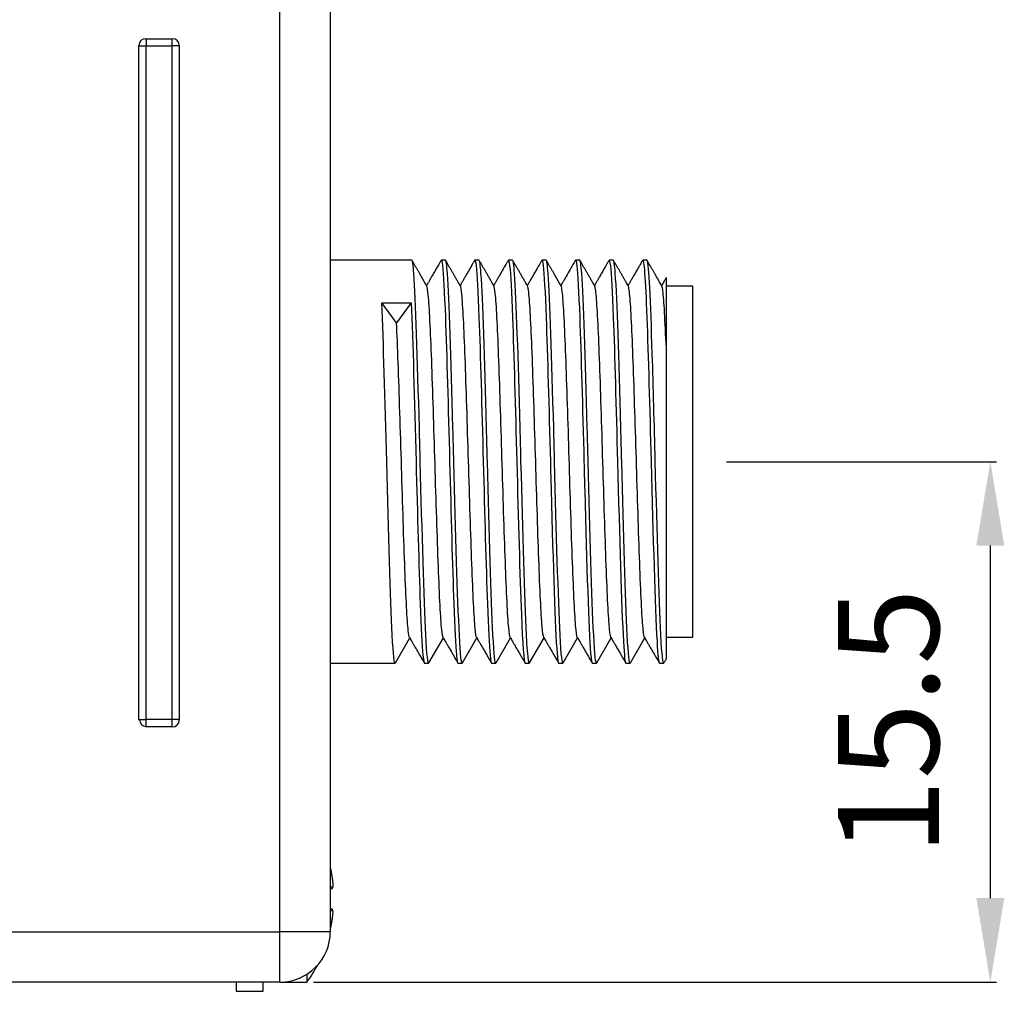
# Model space of a CAD drawing. Extents: x 153 to 378, y 109 to 241.
# Drawn here: x 348 to 378, y 185 to 214 of the extents above; entities that cross this region are included whole.
import ezdxf

# ---------------------------------------------------------------- set-up
doc = ezdxf.new("R2010")
doc.units = 0
doc.header["$MEASUREMENT"] = 0
doc.header["$PDMODE"] = 2
doc.header["$PDSIZE"] = -0.01
doc.linetypes.add('HIDDENNEW0', pattern=[4.5, 1.5, -1.5, 1.5])
doc.layers.get('Defpoints').update_dxf_attribs({"linetype": 'CONTINUOUS'})
doc.layers.add('SEZIONI', color=4, linetype='HIDDENNEW0')
doc.layers.add('TRACCIA', color=1, linetype='HIDDENNEW0')
doc.styles.add('QUOTE', font='ARIAL.TTF', dxfattribs={"height": 3})
doc.dimstyles.new('QUOTE', dxfattribs={"dimscale": 0, "dimtxt": 2.5, "dimasz": 2.5, "dimexe": 0.18, "dimexo": 1, "dimgap": 1.5, "dimtad": 1, "dimdec": 1, "dimlfac": 0.5, "dimzin": 0, "dimdsep": 46, "dimtxsty": 'QUOTE', "dimcen": 0.09, "dimadec": 0, "dimazin": 0, "dimtm": -0.1, "dimtfac": 0.5, "dimtdec": 1, "dimtmove": 0, "dimatfit": 0, "dimfxl": 0, "dimtolj": 2, "dimtzin": 0, "dimarcsym": 0})

# ---------------------------------------------------------------- blocks, each defined once
blk = doc.blocks.new('*D11')
at = {"layer": 'Defpoints', "color": 0, "linetype": 'Continuous'}
for p in [(368.389, 200.617), (356.089, 185.117), (377.244, 185.117)]:
    blk.add_point(p, dxfattribs=at)
at = {"layer": 'TRACCIA', "color": 0, "linetype": 'Continuous', "lineweight": -2}
for p, q in [((369.389, 200.617), (377.424, 200.617)), ((377.244, 198.117), (377.244, 187.617)), ((357.089, 185.117), (377.424, 185.117))]:
    blk.add_line(p, q, dxfattribs=at)
at = {"layer": 'TRACCIA', "color": 0, "linetype": 'Continuous'}
for points in [[(376.828, 198.117), (377.661, 198.117), (377.244, 200.617)], [(376.828, 187.617), (377.661, 187.617), (377.244, 185.117)]]:
    blk.add_solid(points, dxfattribs=at)
at = {"layer": 'TRACCIA', "color": 0, "linetype": 'Continuous', "insert": (374.212, 192.867), "char_height": 3, "attachment_point": 5, "rotation": 90, "style": 'QUOTE'}
blk.add_mtext('\\A2;15.5', dxfattribs=at)

msp = doc.modelspace()

# ---------------------------------------------------------------- linework, layer by layer
at = {"layer": 'SEZIONI', "color": 7, "linetype": 'Continuous'}
for p, q in [((356.089, 186.617), (356.089, 215.117)), ((357.589, 215.117), (357.589, 186.617)), ((352.089, 213.217), (352.889, 213.217)), ((352.107, 213.199), (352.107, 212.999)), ((352.872, 213.199), (352.872, 212.999)), ((351.889, 192.917), (351.889, 213.017)), ((351.907, 212.999), (352.107, 212.999)), ((352.107, 192.934), (352.107, 212.999)), ((352.107, 212.999), (352.872, 212.999)), ((353.072, 212.999), (352.872, 212.999)), ((352.872, 212.999), (352.872, 192.934)), ((353.089, 213.017), (353.089, 192.917)), ((360.021, 206.617), (357.589, 206.617)), ((361.019, 206.617), (360.895, 206.617)), ((362.019, 206.617), (361.894, 206.617)), ((363.019, 206.617), (362.894, 206.617)), ((364.02, 206.617), (363.894, 206.617)), ((365.02, 206.617), (364.894, 206.617)), ((366.02, 206.617), (365.894, 206.617)), ((367.022, 206.617), (366.893, 206.617)), ((367.589, 206.099), (367.589, 204.092)), ((368.389, 205.842), (367.589, 205.842)), ((368.389, 195.392), (368.389, 205.842)), ((359.56, 204.751), (359.123, 205.348)), ((359.123, 205.348), (359.998, 205.348)), ((359.998, 205.348), (359.56, 204.751)), ((367.589, 204.092), (367.589, 194.734)), ((359.525, 194.624), (359.955, 195.367)), ((360.525, 194.623), (360.955, 195.367)), ((361.524, 194.623), (361.955, 195.367)), ((362.524, 194.622), (362.955, 195.367)), ((363.524, 194.622), (363.955, 195.367)), ((364.524, 194.621), (364.955, 195.367)), ((365.524, 194.621), (365.955, 195.367)), ((366.524, 194.622), (366.955, 195.367)), ((367.589, 195.392), (368.389, 195.392)), ((357.589, 194.617), (359.516, 194.617)), ((360.391, 194.617), (360.516, 194.617)), ((361.391, 194.617), (361.516, 194.617)), ((362.39, 194.617), (362.516, 194.617)), ((363.391, 194.617), (363.516, 194.617)), ((364.388, 194.617), (364.516, 194.617)), ((365.388, 194.617), (365.517, 194.617)), ((366.389, 194.617), (366.517, 194.617)), ((367.389, 194.617), (367.516, 194.617)), ((351.907, 192.934), (352.107, 192.934)), ((352.889, 192.717), (352.089, 192.717)), ((352.872, 192.934), (352.107, 192.934)), ((352.107, 192.734), (352.107, 192.934)), ((352.872, 192.934), (352.872, 192.734)), ((353.072, 192.934), (352.872, 192.934)), ((357.667, 188.103), (357.666, 188.11)), ((357.589, 187.951), (357.666, 187.951)), ((357.589, 187.897), (357.616, 187.897)), ((357.616, 187.897), (357.619, 187.897)), ((357.613, 187.297), (357.589, 187.297)), ((357.662, 187.243), (357.589, 187.243)), ((357.613, 187.297), (357.615, 187.297)), ((347.589, 186.617), (356.089, 186.617)), ((357.589, 186.617), (356.089, 186.617)), ((356.089, 185.117), (356.089, 186.617)), ((357.589, 186.69), (357.593, 186.703)), ((356.889, 185.348), (356.889, 185.117)), ((356.089, 185.117), (347.589, 185.117)), ((354.789, 185.117), (354.789, 184.841)), ((355.589, 184.842), (355.589, 185.117)), ((356.089, 185.117), (356.889, 185.117)), ((354.789, 184.842), (355.589, 184.842))]:
    msp.add_line(p, q, dxfattribs=at)
for centre, radius, start, end in [((352.09, 213.017), 0.2, 90.0211, 179.9789), ((352.889, 213.017), 0.2, 0.0211, 89.9789), ((352.107, 192.934), 0.2, 180.0211, 269.9789), ((352.889, 192.917), 0.2, 270.0211, 359.9789), ((356.197, 188.188), 1.438, 13.8334, 14.5152), ((353.488, 187.617), 4.206, 6.641, 12.8033), ((357.028, 188.387), 0.584, 13.0757, 14.359), ((355.571, 188.059), 2.077, 12.5585, 12.7923), ((358.745, 188.747), 1.171, 191.6242, 191.9477), ((352.252, 187.362), 5.468, 11.9798, 12.0563), ((355.507, 188.042), 2.144, 12.0576, 12.2656), ((353.72, 187.666), 3.97, 11.861, 11.9707), ((351.882, 187.284), 5.847, 11.7534, 11.8268), ((353.4, 187.598), 4.297, 11.6777, 11.7781), ((353.754, 187.667), 3.936, 11.6267, 11.7367), ((353.486, 187.621), 4.208, 11.4073, 11.5102), ((353.387, 187.592), 4.31, 11.4237, 11.524), ((353.468, 187.612), 4.227, 11.2738, 11.3759), ((353.491, 187.621), 4.203, 11.1095, 11.2124), ((353.466, 187.609), 4.229, 11.0951, 11.1974), ((353.466, 187.612), 4.23, 10.9608, 11.0629), ((353.467, 187.616), 4.228, 10.7971, 10.8994), ((353.47, 187.609), 4.226, 10.7971, 10.8994), ((353.47, 187.613), 4.226, 10.6479, 10.7501), ((353.465, 187.616), 4.23, 10.4846, 10.5868), ((353.472, 187.609), 4.224, 10.4985, 10.6007), ((353.467, 187.613), 4.228, 10.3353, 10.4375), ((353.468, 187.617), 4.226, 10.1858, 10.288), ((353.464, 187.609), 4.232, 10.1723, 10.2745), ((353.47, 187.613), 4.225, 10.0361, 10.1384), ((353.466, 187.617), 4.229, 9.8733, 9.9755), ((353.467, 187.609), 4.229, 9.8733, 9.9755), ((353.462, 187.613), 4.233, 9.7107, 9.8129), ((353.468, 187.616), 4.226, 9.5737, 9.6759), ((353.464, 187.615), 4.231, 9.4862, 9.5883), ((353.465, 187.613), 4.23, 9.4112, 9.5134), ((353.466, 187.611), 4.23, 9.3363, 9.4385), ((353.466, 187.615), 4.228, 9.1863, 9.2885), ((353.467, 187.613), 4.228, 9.1113, 9.2134), ((353.462, 187.611), 4.233, 9.0242, 9.1263), ((353.463, 187.614), 4.232, 8.8742, 8.9763), ((353.464, 187.613), 4.231, 8.7991, 8.9012), ((353.465, 187.611), 4.231, 8.724, 8.8261), ((353.465, 187.614), 4.229, 8.5737, 8.6758), ((353.461, 187.612), 4.235, 8.4872, 8.5893), ((353.461, 187.611), 4.234, 8.4121, 8.5142), ((353.467, 187.614), 4.227, 8.2728, 8.3748), ((353.462, 187.612), 4.233, 8.1866, 8.2886), ((353.458, 187.616), 4.237, 8.0254, 8.1274), ((353.464, 187.609), 4.232, 8.0361, 8.1381), ((353.464, 187.618), 4.23, 7.8101, 7.9121), ((353.459, 187.61), 4.236, 7.7997, 7.9017), ((353.46, 187.614), 4.235, 7.6491, 7.7511), ((353.466, 187.612), 4.229, 7.5839, 7.6859), ((353.461, 187.61), 4.235, 7.4984, 7.6004), ((353.456, 187.614), 4.239, 7.3379, 7.4398), ((353.462, 187.612), 4.233, 7.2722, 7.3741), ((353.462, 187.616), 4.232, 7.1213, 7.2232), ((353.457, 187.614), 4.238, 7.0363, 7.1383), ((353.463, 187.612), 4.233, 6.9702, 7.0721), ((353.458, 187.616), 4.237, 6.81, 6.9118), ((353.46, 187.608), 4.236, 6.8099, 6.9119), ((357.616, 187.943), 0.0462, 272.8139, 275.9131), ((357.616, 187.947), 0.0501, 275.7174, 278.6437), ((357.616, 187.949), 0.0518, 278.9642, 281.8423), ((357.616, 187.948), 0.0504, 281.7965, 284.8083), ((357.616, 187.947), 0.0501, 284.8766, 287.9505), ((357.616, 187.947), 0.0502, 287.941, 291.0557), ((357.616, 187.948), 0.0505, 291.1931, 294.3335), ((357.616, 187.947), 0.0503, 294.4196, 297.6139), ((357.616, 187.947), 0.0503, 297.5815, 300.8031), ((357.616, 187.947), 0.0501, 300.8883, 304.1467), ((357.616, 187.947), 0.0503, 304.1551, 307.4304), ((357.616, 187.947), 0.0502, 307.5979, 310.8973), ((357.616, 187.947), 0.0501, 310.6849, 313.9956), ((357.616, 187.947), 0.0502, 314.1713, 317.4974), ((357.616, 187.947), 0.0502, 317.5242, 320.8456), ((357.616, 187.947), 0.0503, 320.7676, 324.0712), ((357.616, 187.947), 0.05, 324.047, 327.3644), ((357.616, 187.947), 0.0494, 327.4966, 330.8481), ((357.616, 187.947), 0.0503, 330.7303, 333.9946), ((357.613, 187.948), 0.0528, 333.9893, 337.0557), ((357.616, 187.947), 0.0493, 337.4207, 340.708), ((357.622, 187.945), 0.0436, 340.8255, 344.5859), ((357.563, 187.961), 0.105, 346.1687, 347.4862), ((357.615, 187.948), 0.0515, 343.0725, 346.0403), ((357.626, 187.945), 0.0397, 354.2144, 0.6273), ((357.621, 187.945), 0.0442, 350.3272, 354.1773), ((357.566, 187.949), 0.0996, 358.0499, 1.3512), ((353.488, 187.617), 4.206, 347.2638, 352.822), ((357.613, 187.251), 0.0463, 84.1136, 87.2287), ((357.613, 187.247), 0.0499, 81.1278, 84.0672), ((357.612, 187.245), 0.052, 78.2303, 81.1209), ((357.613, 187.247), 0.0504, 75.2338, 78.2605), ((357.613, 187.247), 0.0501, 71.898, 74.9879), ((357.612, 187.247), 0.0504, 68.6823, 71.814), ((357.613, 187.247), 0.0503, 65.7376, 68.8956), ((357.612, 187.247), 0.0503, 62.1008, 65.3139), ((357.613, 187.247), 0.0503, 59.1096, 62.3505), ((357.612, 187.247), 0.0501, 55.6135, 58.8921), ((357.612, 187.247), 0.0503, 52.3537, 55.6498), ((357.612, 187.247), 0.0502, 49.0641, 52.3848), ((357.612, 187.247), 0.0501, 45.5577, 48.8902), ((357.612, 187.247), 0.0501, 42.2188, 45.5671), ((357.612, 187.247), 0.0501, 38.8869, 42.2306), ((357.612, 187.247), 0.0503, 35.4032, 38.7291), ((357.612, 187.247), 0.0501, 32.2925, 35.6322), ((357.613, 187.248), 0.0493, 28.7686, 32.1425), ((357.612, 187.247), 0.0501, 25.7251, 29.0113), ((357.61, 187.246), 0.0527, 22.583, 25.67), ((349.738, 188.121), 7.991, 352.3747, 352.5957), ((357.613, 187.248), 0.0494, 18.8783, 22.1867), ((357.619, 187.25), 0.0435, 14.9033, 18.6862), ((357.611, 187.246), 0.0516, 13.3695, 16.3561), ((357.56, 187.234), 0.104, 12.2768, 13.6056), ((357.618, 187.249), 0.0443, 5.1657, 9.0368), ((357.623, 187.249), 0.0396, 358.8368, 5.2816), ((357.563, 187.246), 0.0998, 358.142, 1.4614), ((353.828, 187.576), 3.864, 348.1515, 348.3532), ((353.828, 187.572), 3.864, 348.4075, 348.6092), ((353.828, 187.577), 3.865, 348.5397, 348.7414), ((353.828, 187.573), 3.864, 348.7957, 348.9974), ((353.826, 187.576), 3.866, 348.9691, 349.1708), ((353.823, 187.575), 3.869, 349.1839, 349.3854), ((353.828, 187.574), 3.864, 349.3908, 349.5925), ((353.834, 187.575), 3.858, 349.564, 349.766), ((353.824, 187.573), 3.868, 349.8205, 350.022), ((353.802, 187.579), 3.891, 349.9872, 350.1873), ((353.831, 187.576), 3.862, 350.1667, 350.3686), ((353.899, 187.562), 3.792, 350.3932, 350.5992), ((353.806, 187.577), 3.886, 350.6112, 350.8113), ((353.558, 187.62), 4.138, 350.7794, 350.9662), ((353.881, 187.563), 3.81, 351.0395, 351.2456), ((354.413, 187.483), 3.272, 351.2212, 351.4667), ((353.648, 187.603), 4.047, 351.3889, 351.5753), ((347.145, 188.578), 10.622, 351.5109, 351.5751), ((354.351, 187.494), 3.335, 351.8605, 352.1231), ((354.699, 187.447), 2.984, 352.1055, 352.5572), ((356.089, 186.617), 1.5, 270, 360), ((353.829, 187.576), 3.864, 346.9455, 347.1473), ((353.829, 187.575), 3.863, 347.1602, 347.362), ((353.829, 187.577), 3.863, 347.3338, 347.5355), ((353.826, 187.573), 3.865, 347.5986, 347.8003), ((353.829, 187.575), 3.863, 347.7632, 347.9649), ((353.829, 187.577), 3.864, 347.9367, 348.1385), ((353.488, 187.617), 4.221, 323.681, 331.6342)]:
    msp.add_arc(centre, radius, start, end, dxfattribs=at)
for points, knots in [([(360.267, 200.617), (360.259, 200.95), (360.25, 201.282), (360.184, 203.714), (360.132, 205.457), (360.056, 206.487), (360.037, 206.619), (360.021, 206.617)], [7.3215675, 7.3215675, 7.3215675, 7.3215675, 7.3474488, 7.3474488, 7.5130855, 7.5130855, 7.5712188, 7.5712188, 7.5712188, 7.5712188]), ([(360.463, 205.852), (360.441, 205.89), (360.403, 205.956), (360.346, 206.054), (360.295, 206.142), (360.245, 206.229), (360.199, 206.309), (360.154, 206.386), (360.096, 206.486), (360.053, 206.561), (360.025, 206.61)], [0, 0, 0, 0, 0.151523, 0.260418, 0.387988, 0.502031, 0.603069, 0.704762, 0.806644, 1, 1, 1, 1]), ([(360.885, 206.61), (360.869, 206.582), (360.839, 206.531), (360.789, 206.444), (360.734, 206.349), (360.671, 206.24), (360.61, 206.135), (360.556, 206.042), (360.506, 205.954), (360.473, 205.897), (360.455, 205.866)], [0, 0, 0, 0, 0.1115166, 0.2030147, 0.3418404, 0.4895831, 0.6341891, 0.7565964, 0.8583378, 0.9809991, 0.9809991, 0.9809991, 0.9809991]), ([(360.885, 206.61), (360.9, 206.636), (360.914, 206.585), (360.958, 206.205), (360.986, 205.673), (361.059, 203.78), (361.1, 202.231), (361.142, 200.617)], [1.7451487, 1.7451487, 1.7451487, 1.7451487, 1.7889063, 1.7889063, 1.8733391, 1.8733391, 2, 2, 2, 2]), ([(361.267, 200.617), (361.259, 200.95), (361.25, 201.282), (361.184, 203.713), (361.132, 205.457), (361.056, 206.487), (361.037, 206.619), (361.019, 206.617)], [6.3215675, 6.3215675, 6.3215675, 6.3215675, 6.3474373, 6.3474373, 6.5130673, 6.5130673, 6.5712158, 6.5712158, 6.5712158, 6.5712158]), ([(361.463, 205.852), (361.441, 205.89), (361.403, 205.956), (361.346, 206.054), (361.295, 206.142), (361.245, 206.229), (361.199, 206.309), (361.154, 206.386), (361.096, 206.487), (361.053, 206.561), (361.025, 206.61)], [0, 0, 0, 0, 0.151404, 0.260214, 0.387685, 0.501673, 0.602698, 0.704504, 0.806499, 1, 1, 1, 1]), ([(361.885, 206.61), (361.869, 206.582), (361.839, 206.531), (361.789, 206.444), (361.734, 206.349), (361.671, 206.24), (361.61, 206.135), (361.556, 206.042), (361.506, 205.954), (361.473, 205.897), (361.455, 205.866)], [0, 0, 0, 0, 0.1115164, 0.203014, 0.3418388, 0.489581, 0.634187, 0.7565952, 0.8583373, 0.9810246, 0.9810246, 0.9810246, 0.9810246]), ([(361.885, 206.61), (361.9, 206.636), (361.914, 206.585), (361.958, 206.205), (361.986, 205.673), (362.058, 203.78), (362.099, 202.231), (362.142, 200.617)], [2.7451652, 2.7451652, 2.7451652, 2.7451652, 2.788924, 2.788924, 2.8733495, 2.8733495, 3, 3, 3, 3]), ([(362.267, 200.617), (362.259, 200.95), (362.25, 201.282), (362.184, 203.713), (362.132, 205.457), (362.056, 206.487), (362.037, 206.619), (362.019, 206.617)], [5.3215675, 5.3215675, 5.3215675, 5.3215675, 5.3474376, 5.3474376, 5.5130583, 5.5130583, 5.5712102, 5.5712102, 5.5712102, 5.5712102]), ([(362.463, 205.852), (362.441, 205.89), (362.403, 205.956), (362.346, 206.054), (362.295, 206.142), (362.245, 206.229), (362.199, 206.309), (362.154, 206.386), (362.096, 206.487), (362.053, 206.562), (362.024, 206.611)], [0, 0, 0, 0, 0.151306, 0.260045, 0.387434, 0.501376, 0.60239, 0.704289, 0.806379, 1, 1, 1, 1]), ([(362.885, 206.61), (362.869, 206.582), (362.839, 206.531), (362.789, 206.444), (362.734, 206.349), (362.671, 206.24), (362.61, 206.135), (362.556, 206.042), (362.506, 205.954), (362.473, 205.897), (362.455, 205.866)], [0, 0, 0, 0, 0.1115165, 0.2030139, 0.3418384, 0.4895804, 0.6341865, 0.7565951, 0.8583373, 0.981038, 0.981038, 0.981038, 0.981038]), ([(362.885, 206.61), (362.9, 206.636), (362.914, 206.585), (362.958, 206.205), (362.986, 205.673), (363.058, 203.78), (363.099, 202.231), (363.142, 200.617)], [3.7452012, 3.7452012, 3.7452012, 3.7452012, 3.7889622, 3.7889622, 3.8733726, 3.8733726, 4, 4, 4, 4]), ([(363.267, 200.617), (363.259, 200.95), (363.25, 201.282), (363.184, 203.713), (363.132, 205.457), (363.056, 206.487), (363.037, 206.619), (363.019, 206.617)], [4.3215675, 4.3215675, 4.3215675, 4.3215675, 4.3474529, 4.3474529, 4.5130621, 4.5130621, 4.5712035, 4.5712035, 4.5712035, 4.5712035]), ([(363.463, 205.852), (363.441, 205.89), (363.403, 205.956), (363.346, 206.054), (363.295, 206.142), (363.245, 206.229), (363.199, 206.309), (363.154, 206.387), (363.096, 206.487), (363.052, 206.562), (363.024, 206.612)], [0, 0, 0, 0, 0.151138, 0.259755, 0.387002, 0.500865, 0.60186, 0.703921, 0.806172, 1, 1, 1, 1]), ([(363.885, 206.61), (363.869, 206.582), (363.839, 206.531), (363.789, 206.444), (363.734, 206.349), (363.671, 206.24), (363.61, 206.135), (363.556, 206.042), (363.506, 205.954), (363.473, 205.897), (363.455, 205.866)], [0, 0, 0, 0, 0.111517, 0.2030149, 0.3418398, 0.489582, 0.6341879, 0.7565962, 0.8583381, 0.981033, 0.981033, 0.981033, 0.981033]), ([(363.885, 206.61), (363.9, 206.636), (363.914, 206.585), (363.958, 206.205), (363.986, 205.673), (364.058, 203.78), (364.099, 202.231), (364.142, 200.617)], [4.7452144, 4.7452144, 4.7452144, 4.7452144, 4.7889863, 4.7889863, 4.8733874, 4.8733874, 5, 5, 5, 5]), ([(364.267, 200.617), (364.259, 200.95), (364.25, 201.283), (364.184, 203.715), (364.132, 205.458), (364.056, 206.487), (364.037, 206.619), (364.02, 206.617)], [3.3215675, 3.3215675, 3.3215675, 3.3215675, 3.3474868, 3.3474868, 3.5130824, 3.5130824, 3.571196, 3.571196, 3.571196, 3.571196]), ([(364.463, 205.852), (364.441, 205.89), (364.403, 205.956), (364.346, 206.054), (364.295, 206.142), (364.245, 206.229), (364.199, 206.309), (364.154, 206.386), (364.096, 206.487), (364.053, 206.561), (364.025, 206.61)], [0, 0, 0, 0, 0.151395, 0.260197, 0.387661, 0.501647, 0.602673, 0.704486, 0.806489, 1, 1, 1, 1]), ([(364.884, 206.609), (364.868, 206.581), (364.838, 206.529), (364.788, 206.443), (364.733, 206.347), (364.67, 206.238), (364.609, 206.133), (364.555, 206.04), (364.505, 205.953), (364.473, 205.897), (364.455, 205.866)], [0, 0, 0, 0, 0.1117027, 0.20394, 0.3436001, 0.4918834, 0.6361756, 0.7579154, 0.8591116, 0.9809726, 0.9809726, 0.9809726, 0.9809726]), ([(364.884, 206.609), (364.9, 206.636), (364.914, 206.585), (364.958, 206.205), (364.987, 205.673), (365.058, 203.78), (365.099, 202.231), (365.142, 200.617)], [5.7466227, 5.7466227, 5.7466227, 5.7466227, 5.7901705, 5.7901705, 5.8740984, 5.8740984, 6, 6, 6, 6]), ([(365.267, 200.617), (365.258, 200.951), (365.25, 201.285), (365.184, 203.716), (365.132, 205.459), (365.056, 206.488), (365.036, 206.619), (365.02, 206.617)], [2.3215675, 2.3215675, 2.3215675, 2.3215675, 2.3475428, 2.3475428, 2.5131231, 2.5131231, 2.5711889, 2.5711889, 2.5711889, 2.5711889]), ([(365.463, 205.852), (365.441, 205.89), (365.403, 205.956), (365.346, 206.054), (365.295, 206.142), (365.245, 206.229), (365.199, 206.309), (365.154, 206.386), (365.096, 206.487), (365.052, 206.562), (365.024, 206.611)], [0, 0, 0, 0, 0.151195, 0.259853, 0.387149, 0.50104, 0.602042, 0.704047, 0.806243, 1, 1, 1, 1]), ([(365.884, 206.609), (365.868, 206.581), (365.838, 206.529), (365.788, 206.442), (365.732, 206.346), (365.669, 206.237), (365.609, 206.132), (365.555, 206.04), (365.505, 205.953), (365.473, 205.897), (365.455, 205.866)], [0, 0, 0, 0, 0.1117384, 0.2041205, 0.3439432, 0.4923321, 0.6365624, 0.7581729, 0.8592632, 0.9809285, 0.9809285, 0.9809285, 0.9809285]), ([(365.884, 206.609), (365.9, 206.636), (365.914, 206.585), (365.958, 206.205), (365.987, 205.673), (366.058, 203.78), (366.099, 202.231), (366.142, 200.617)], [6.7465995, 6.7465995, 6.7465995, 6.7465995, 6.7901631, 6.7901631, 6.8740945, 6.8740945, 7, 7, 7, 7]), ([(366.267, 200.617), (366.258, 200.952), (366.25, 201.287), (366.184, 203.719), (366.132, 205.461), (366.056, 206.488), (366.036, 206.619), (366.02, 206.617)], [1.3215675, 1.3215675, 1.3215675, 1.3215675, 1.3476246, 1.3476246, 1.5131883, 1.5131883, 1.571183, 1.571183, 1.571183, 1.571183]), ([(366.463, 205.851), (366.441, 205.89), (366.403, 205.956), (366.346, 206.054), (366.295, 206.142), (366.245, 206.229), (366.199, 206.309), (366.154, 206.386), (366.096, 206.487), (366.052, 206.562), (366.024, 206.611)], [0, 0, 0, 0, 0.151223, 0.2599, 0.387219, 0.501123, 0.60213, 0.704108, 0.806277, 1, 1, 1, 1]), ([(366.884, 206.609), (366.868, 206.581), (366.838, 206.529), (366.788, 206.443), (366.733, 206.347), (366.67, 206.237), (366.609, 206.133), (366.555, 206.04), (366.505, 205.953), (366.473, 205.897), (366.455, 205.866)], [0, 0, 0, 0, 0.1116978, 0.2039163, 0.343555, 0.4918244, 0.6361244, 0.7578817, 0.8590921, 0.9809035, 0.9809035, 0.9809035, 0.9809035]), ([(366.884, 206.609), (366.929, 206.687), (366.971, 206.08), (367.058, 203.78), (367.099, 202.231), (367.142, 200.617)], [7.742843, 7.742843, 7.742843, 7.742843, 7.8730035, 7.8730035, 8, 8, 8, 8]), ([(367.267, 200.617), (367.237, 201.746), (367.208, 202.856), (367.126, 205.466), (367.078, 206.502), (367.023, 206.614), (367.02, 206.617), (367.022, 206.617)], [0.3215675, 0.3215675, 0.3215675, 0.3215675, 0.4100372, 0.4100372, 0.5618089, 0.5618089, 0.5703086, 0.5703086, 0.5703086, 0.5703086]), ([(367.463, 205.851), (367.441, 205.89), (367.403, 205.956), (367.346, 206.054), (367.295, 206.142), (367.245, 206.229), (367.199, 206.309), (367.154, 206.386), (367.096, 206.486), (367.053, 206.561), (367.025, 206.61)], [0, 0, 0, 0, 0.151395, 0.260196, 0.387659, 0.501645, 0.602673, 0.704486, 0.806488, 1, 1, 1, 1]), ([(360.946, 195.381), (360.933, 195.405), (360.903, 195.581), (360.857, 196.272), (360.807, 197.435), (360.757, 198.907), (360.707, 200.545), (360.657, 202.191), (360.607, 203.683), (360.557, 204.877), (360.509, 205.627), (360.478, 205.826), (360.463, 205.852)], [1306.4054, 1306.4054, 1306.4054, 1306.4054, 1307.9648, 1309.9026, 1311.8403, 1313.778, 1315.7157, 1317.6535, 1319.5912, 1321.5289, 1323.4667, 1325.1908, 1325.1908, 1325.1908, 1325.1908]), ([(361.946, 195.381), (361.932, 195.406), (361.901, 195.597), (361.854, 196.328), (361.804, 197.512), (361.754, 198.998), (361.704, 200.641), (361.654, 202.282), (361.604, 203.761), (361.555, 204.933), (361.507, 205.644), (361.477, 205.828), (361.463, 205.852)], [1267.5403, 1267.5403, 1267.5403, 1267.5403, 1269.2103, 1271.1481, 1273.0858, 1275.0235, 1276.9612, 1278.899, 1280.8367, 1282.7744, 1284.7121, 1286.3259, 1286.3259, 1286.3259, 1286.3259]), ([(362.946, 195.381), (362.931, 195.408), (362.899, 195.615), (362.851, 196.386), (362.801, 197.59), (362.751, 199.089), (362.701, 200.736), (362.651, 202.372), (362.602, 203.837), (362.552, 204.989), (362.506, 205.66), (362.476, 205.829), (362.463, 205.852)], [1228.6755, 1228.6755, 1228.6755, 1228.6755, 1230.4558, 1232.3935, 1234.3313, 1236.269, 1238.2067, 1240.1444, 1242.0822, 1244.0199, 1245.9576, 1247.4607, 1247.4607, 1247.4607, 1247.4607]), ([(363.946, 195.381), (363.93, 195.41), (363.897, 195.632), (363.848, 196.444), (363.798, 197.669), (363.748, 199.18), (363.698, 200.832), (363.649, 202.462), (363.599, 203.913), (363.549, 205.042), (363.504, 205.676), (363.475, 205.831), (363.463, 205.852)], [1189.8109, 1189.8109, 1189.8109, 1189.8109, 1191.7013, 1193.639, 1195.5768, 1197.5145, 1199.4522, 1201.3899, 1203.3277, 1205.2654, 1207.2031, 1208.5953, 1208.5953, 1208.5953, 1208.5953]), ([(364.946, 195.382), (364.946, 195.382), (364.929, 195.415), (364.895, 195.66), (364.845, 196.504), (364.795, 197.749), (364.745, 199.272), (364.696, 200.927), (364.646, 202.551), (364.596, 203.987), (364.546, 205.095), (364.502, 205.691), (364.474, 205.833), (364.463, 205.852)], [1150.9465, 1150.9465, 1150.9465, 1150.9465, 1151.0091, 1152.9468, 1154.8845, 1156.8222, 1158.76, 1160.6977, 1162.6354, 1164.5731, 1166.5109, 1168.4486, 1169.7298, 1169.7298, 1169.7298, 1169.7298]), ([(365.946, 195.382), (365.945, 195.384), (365.927, 195.424), (365.892, 195.696), (365.842, 196.566), (365.792, 197.83), (365.743, 199.365), (365.693, 201.022), (365.643, 202.64), (365.593, 204.06), (365.543, 205.146), (365.5, 205.705), (365.473, 205.834), (365.463, 205.852)], [1112.0818, 1112.0818, 1112.0818, 1112.0818, 1112.2545, 1114.1923, 1116.13, 1118.0677, 1120.0055, 1121.9432, 1123.8809, 1125.8186, 1127.7564, 1129.6941, 1130.8642, 1130.8642, 1130.8642, 1130.8642]), ([(366.946, 195.382), (366.944, 195.386), (366.925, 195.433), (366.889, 195.733), (366.839, 196.628), (366.79, 197.911), (366.74, 199.458), (366.69, 201.117), (366.64, 202.728), (366.59, 204.133), (366.54, 205.195), (366.498, 205.719), (366.472, 205.836), (366.463, 205.851)], [1073.2169, 1073.2169, 1073.2169, 1073.2169, 1073.5, 1075.4378, 1077.3755, 1079.3132, 1081.2509, 1083.1887, 1085.1264, 1087.0641, 1089.0018, 1090.9396, 1091.9986, 1091.9986, 1091.9986, 1091.9986]), ([(367.589, 206.099), (367.576, 206.075), (367.552, 206.033), (367.518, 205.975), (367.487, 205.921), (367.466, 205.885), (367.455, 205.866)], [0, 0, 0, 0, 0.2925337, 0.5019374, 0.7109177, 0.9414641, 0.9414641, 0.9414641, 0.9414641]), ([(367.589, 204.092), (367.589, 204.11), (367.571, 204.535), (367.537, 205.243), (367.496, 205.732), (367.471, 205.837), (367.463, 205.851)], [1048.2248, 1048.2248, 1048.2248, 1048.2248, 1048.3096, 1050.2473, 1052.1851, 1053.1329, 1053.1329, 1053.1329, 1053.1329]), ([(359.946, 195.382), (359.934, 195.403), (359.905, 195.565), (359.859, 196.218), (359.81, 197.359), (359.76, 198.817), (359.71, 200.45), (359.66, 202.1), (359.61, 203.605), (359.577, 204.414), (359.56, 204.751)], [1345.2707, 1345.2707, 1345.2707, 1345.2707, 1346.7194, 1348.6571, 1350.5948, 1352.5325, 1354.4703, 1356.408, 1358.3457, 1360.2834, 1360.2834, 1360.2834, 1360.2834]), ([(359.525, 194.624), (359.494, 194.567), (359.464, 194.846), (359.376, 196.544), (359.324, 198.495), (359.267, 200.617)], [8.0635496, 8.0635496, 8.0635496, 8.0635496, 8.1561139, 8.1561139, 8.3215675, 8.3215675, 8.3215675, 8.3215675]), ([(360.142, 200.617), (360.184, 199.04), (360.225, 197.514), (360.294, 195.66), (360.321, 195.135), (360.363, 194.694), (360.377, 194.616), (360.391, 194.617)], [1, 1, 1, 1, 1.1270691, 1.1270691, 1.2074354, 1.2074354, 1.2525534, 1.2525534, 1.2525534, 1.2525534]), ([(360.525, 194.623), (360.494, 194.567), (360.464, 194.846), (360.376, 196.544), (360.324, 198.495), (360.267, 200.617)], [7.0635517, 7.0635517, 7.0635517, 7.0635517, 7.1561041, 7.1561041, 7.3215675, 7.3215675, 7.3215675, 7.3215675]), ([(361.142, 200.617), (361.184, 199.042), (361.225, 197.517), (361.294, 195.662), (361.32, 195.136), (361.363, 194.695), (361.377, 194.616), (361.391, 194.617)], [2, 2, 2, 2, 2.1269991, 2.1269991, 2.2074049, 2.2074049, 2.252605, 2.252605, 2.252605, 2.252605]), ([(361.524, 194.623), (361.494, 194.567), (361.464, 194.846), (361.376, 196.544), (361.324, 198.495), (361.267, 200.617)], [6.0635437, 6.0635437, 6.0635437, 6.0635437, 6.1560925, 6.1560925, 6.3215675, 6.3215675, 6.3215675, 6.3215675]), ([(362.142, 200.617), (362.184, 199.043), (362.225, 197.518), (362.294, 195.663), (362.32, 195.137), (362.363, 194.695), (362.377, 194.616), (362.39, 194.617)], [3, 3, 3, 3, 3.1269525, 3.1269525, 3.2073913, 3.2073913, 3.2526526, 3.2526526, 3.2526526, 3.2526526]), ([(362.524, 194.622), (362.494, 194.567), (362.464, 194.846), (362.376, 196.544), (362.323, 198.495), (362.267, 200.617)], [5.063531, 5.063531, 5.063531, 5.063531, 5.156081, 5.156081, 5.3215675, 5.3215675, 5.3215675, 5.3215675]), ([(363.142, 200.617), (363.188, 198.891), (363.232, 197.223), (363.316, 195.167), (363.351, 194.656), (363.389, 194.617), (363.391, 194.617), (363.391, 194.617)], [4, 4, 4, 4, 4.1385802, 4.1385802, 4.2461594, 4.2461594, 4.2504125, 4.2504125, 4.2504125, 4.2504125]), ([(363.524, 194.622), (363.494, 194.567), (363.464, 194.846), (363.376, 196.544), (363.323, 198.495), (363.267, 200.617)], [4.0635132, 4.0635132, 4.0635132, 4.0635132, 4.15607, 4.15607, 4.3215675, 4.3215675, 4.3215675, 4.3215675]), ([(364.142, 200.617), (364.15, 200.335), (364.157, 200.053), (364.226, 197.499), (364.281, 195.628), (364.359, 194.713), (364.376, 194.615), (364.388, 194.617)], [5, 5, 5, 5, 5.0219855, 5.0219855, 5.2012317, 5.2012317, 5.2517858, 5.2517858, 5.2517858, 5.2517858]), ([(364.524, 194.621), (364.494, 194.567), (364.464, 194.846), (364.375, 196.544), (364.323, 198.495), (364.267, 200.617)], [3.0634949, 3.0634949, 3.0634949, 3.0634949, 3.1560609, 3.1560609, 3.3215675, 3.3215675, 3.3215675, 3.3215675]), ([(365.142, 200.617), (365.15, 200.334), (365.157, 200.052), (365.226, 197.498), (365.281, 195.628), (365.359, 194.713), (365.376, 194.615), (365.388, 194.617)], [6, 6, 6, 6, 6.0220276, 6.0220276, 6.2012907, 6.2012907, 6.2518087, 6.2518087, 6.2518087, 6.2518087]), ([(365.524, 194.621), (365.494, 194.567), (365.464, 194.846), (365.375, 196.544), (365.323, 198.495), (365.267, 200.617)], [2.0634772, 2.0634772, 2.0634772, 2.0634772, 2.156055, 2.156055, 2.3215675, 2.3215675, 2.3215675, 2.3215675]), ([(366.142, 200.617), (366.202, 198.369), (366.257, 196.296), (366.343, 194.837), (366.367, 194.617), (366.389, 194.617)], [7, 7, 7, 7, 7.1771969, 7.1771969, 7.249877, 7.249877, 7.249877, 7.249877]), ([(366.524, 194.622), (366.494, 194.567), (366.464, 194.846), (366.375, 196.544), (366.323, 198.495), (366.267, 200.617)], [1.0625656, 1.0625656, 1.0625656, 1.0625656, 1.1554785, 1.1554785, 1.3215675, 1.3215675, 1.3215675, 1.3215675]), ([(367.142, 200.617), (367.202, 198.37), (367.257, 196.297), (367.343, 194.837), (367.367, 194.617), (367.389, 194.617)], [8, 8, 8, 8, 8.1772137, 8.1772137, 8.2499257, 8.2499257, 8.2499257, 8.2499257]), ([(367.524, 194.622), (367.494, 194.569), (367.464, 194.851), (367.375, 196.544), (367.323, 198.495), (367.267, 200.617)], [0.0643006, 0.0643006, 0.0643006, 0.0643006, 0.156084, 0.156084, 0.3215675, 0.3215675, 0.3215675, 0.3215675]), ([(359.946, 195.382), (359.969, 195.343), (360.007, 195.277), (360.064, 195.178), (360.121, 195.08), (360.182, 194.974), (360.243, 194.868), (360.295, 194.778), (360.342, 194.698), (360.37, 194.65), (360.385, 194.623)], [0, 0, 0, 0, 0.151641, 0.260486, 0.391322, 0.538827, 0.6809, 0.80987, 0.893457, 1, 1, 1, 1]), ([(360.946, 195.381), (360.969, 195.343), (361.007, 195.277), (361.064, 195.178), (361.121, 195.08), (361.182, 194.974), (361.243, 194.868), (361.295, 194.778), (361.342, 194.698), (361.37, 194.65), (361.385, 194.623)], [0, 0, 0, 0, 0.151642, 0.260488, 0.391325, 0.53883, 0.680902, 0.809871, 0.893457, 1, 1, 1, 1]), ([(361.946, 195.381), (361.969, 195.343), (362.007, 195.277), (362.064, 195.178), (362.121, 195.08), (362.182, 194.974), (362.243, 194.868), (362.295, 194.778), (362.342, 194.698), (362.37, 194.65), (362.385, 194.623)], [0, 0, 0, 0, 0.151643, 0.26049, 0.391328, 0.538834, 0.680905, 0.809873, 0.893458, 1, 1, 1, 1]), ([(362.946, 195.381), (362.969, 195.343), (363.007, 195.277), (363.064, 195.178), (363.121, 195.08), (363.182, 194.974), (363.243, 194.868), (363.295, 194.778), (363.342, 194.698), (363.369, 194.65), (363.385, 194.623)], [0, 0, 0, 0, 0.151644, 0.260493, 0.391333, 0.538839, 0.680909, 0.809875, 0.893458, 1, 1, 1, 1]), ([(363.946, 195.381), (363.969, 195.343), (364.007, 195.277), (364.064, 195.178), (364.121, 195.08), (364.182, 194.974), (364.243, 194.868), (364.295, 194.778), (364.342, 194.698), (364.369, 194.65), (364.385, 194.623)], [0, 0, 0, 0, 0.151646, 0.260497, 0.391339, 0.538846, 0.680915, 0.809878, 0.893459, 1, 1, 1, 1]), ([(364.946, 195.382), (364.969, 195.343), (365.007, 195.277), (365.064, 195.178), (365.121, 195.08), (365.182, 194.974), (365.243, 194.868), (365.295, 194.779), (365.342, 194.698), (365.369, 194.65), (365.385, 194.623)], [0, 0, 0, 0, 0.151633, 0.26047, 0.391296, 0.538798, 0.680878, 0.809859, 0.893453, 1, 1, 1, 1]), ([(365.946, 195.382), (365.969, 195.343), (366.007, 195.277), (366.064, 195.178), (366.12, 195.08), (366.182, 194.974), (366.243, 194.868), (366.295, 194.779), (366.342, 194.698), (366.369, 194.65), (366.385, 194.623)], [0, 0, 0, 0, 0.151634, 0.260472, 0.391298, 0.538801, 0.68088, 0.80986, 0.893454, 1, 1, 1, 1]), ([(366.946, 195.382), (366.969, 195.343), (367.007, 195.277), (367.064, 195.178), (367.12, 195.08), (367.182, 194.974), (367.243, 194.868), (367.295, 194.779), (367.342, 194.698), (367.369, 194.65), (367.385, 194.623)], [0, 0, 0, 0, 0.151635, 0.260474, 0.391301, 0.538804, 0.680882, 0.809861, 0.893454, 1, 1, 1, 1]), ([(367.524, 194.622), (367.53, 194.633), (367.541, 194.652), (367.557, 194.678), (367.572, 194.705), (367.583, 194.723), (367.589, 194.734)], [0, 0, 0, 0, 0.292373, 0.500866, 0.709099, 1, 1, 1, 1]), ([(357.666, 187.951), (357.67, 187.951), (357.674, 187.972), (357.673, 188.036), (357.669, 188.081), (357.667, 188.103)], [2, 2, 2, 2, 3.2174, 3.992902, 4.76905, 4.76905, 4.76905, 4.76905]), ([(357.662, 187.091), (357.666, 187.124), (357.671, 187.181), (357.669, 187.232), (357.665, 187.243), (357.662, 187.243)], [2, 2, 2, 2, 3.160675, 3.960219, 4.760472, 4.760472, 4.760472, 4.760472])]:
    msp.add_open_spline(points, degree=3, knots=knots, dxfattribs=at)
for points in [[(359.267, 200.617), (359.218, 202.473), (359.172, 204.21), (359.123, 205.348)], [(359.998, 205.348), (360.047, 204.207), (360.093, 202.468), (360.142, 200.617)]]:
    msp.add_open_spline(points, degree=3, dxfattribs=at)

# ---------------------------------------------------------------- dimensions: what is measured, and where the dimension line sits
at = {"layer": 'TRACCIA', "color": 0, "linetype": 'Continuous'}
dim = msp.add_linear_dim(base=(377.244, 185.117), p1=(368.389, 200.617), p2=(356.089, 185.117), angle=90, text='15.5', dimstyle='QUOTE', override={"dimscale": 1}, dxfattribs=at)
dim.commit()
dim.dimension.update_dxf_attribs({"geometry": '*D11', "text_midpoint": (374.212, 192.867)})

doc.saveas('drawing.dxf')
